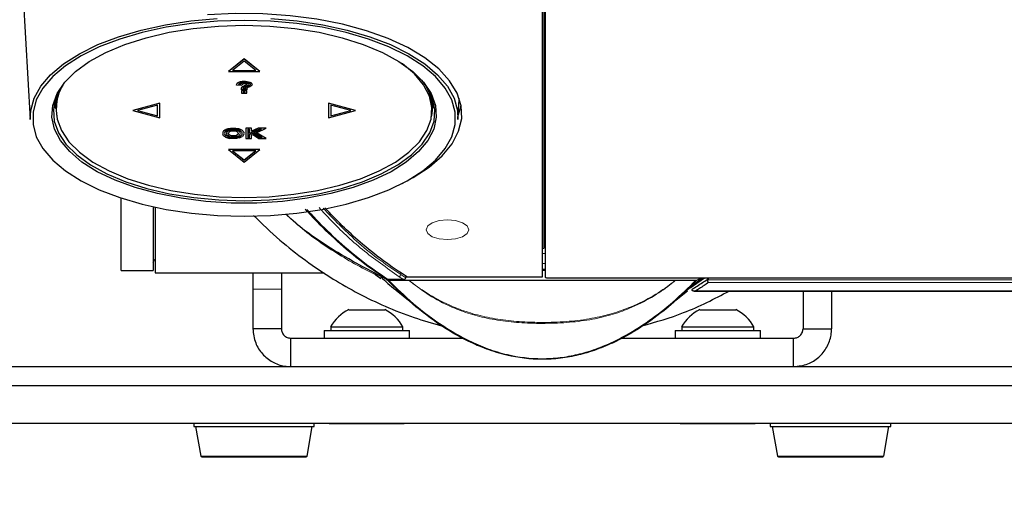
# Model space of a CAD drawing. Units: millimetres. Extents: x 0 to 414, y 0 to 297.
# Drawn here: x 269 to 282, y 253 to 260 of the extents above; entities that cross this region are included whole.
import ezdxf

# ---------------------------------------------------------------- set-up
doc = ezdxf.new("R2010")
doc.units = ezdxf.units.MM
doc.layers.add('BEMAßUNG', color=7, linetype='Continuous')
doc.styles.add('SLDTEXTSTYLE0', font='TXT', dxfattribs={"width": 0.605})
doc.dimstyles.new('SLDDIMSTYLE2', dxfattribs={"dimtxt": 3, "dimasz": 2.5, "dimexe": 0, "dimexo": 0.0625, "dimgap": 0.75, "dimtad": 1, "dimdec": 0, "dimlfac": 8, "dimrnd": 1e-09, "dimzin": 12, "dimdsep": 46, "dimtxsty": 'SLDTEXTSTYLE0', "dimsah": 1, "dimcen": 0.09, "dimadec": 0, "dimazin": 3, "dimtol": 1, "dimtp": 5, "dimtfac": 1, "dimtdec": 0, "dimtofl": 0, "dimtmove": 0, "dimatfit": 3, "dimfxl": 0, "dimfrac": 2, "dimtolj": 1, "dimarcsym": 0})

# ---------------------------------------------------------------- blocks, each defined once
blk = doc.blocks.new('_D_3')
at = {"layer": 'BEMAßUNG', "color": 7}
for p, q in [((237.879, 270.756), (237.879, 271.444)), ((237.879, 271.444), (242.87, 271.444)), ((242.87, 271.444), (242.87, 270.756)), ((275.47, 270.766), (247.558, 270.766)), ((248.558, 254.063), (248.558, 270.766)), ((237.879, 254.072), (237.879, 253.384)), ((242.87, 253.384), (242.87, 254.072)), ((258.162, 254.063), (247.558, 254.063)), ((237.879, 253.384), (242.87, 253.384))]:
    blk.add_line(p, q, dxfattribs=at)
for points in [[(248.558, 270.766), (248.248, 268.266), (248.868, 268.266)], [(248.558, 254.063), (248.868, 256.563), (248.248, 256.563)]]:
    blk.add_solid(points, dxfattribs=at)
at = {"layer": 'BEMAßUNG', "color": 7, "attachment_point": 1, "rotation": 90, "style": 'SLDTEXTSTYLE0'}
for s, insert, char_height in [('5', (243.563, 269.893), 1.8), ('0', (245.888, 269.893), 1.8), ('0,2', (237.883, 266.46), 1.8), ('0,0', (240.208, 266.46), 1.8), ('+', (243.563, 268.448), 1.8), ('134mm', (244.691, 253.56), 3), ('+', (237.883, 265.015), 1.8), ('5,3in', (239.003, 254.931), 3)]:
    blk.add_mtext(s, dxfattribs=dict(at, insert=insert, char_height=char_height))

msp = doc.modelspace()

# ---------------------------------------------------------------- linework, layer by layer
at = {"color": 7, "linetype": 'Continuous', "lineweight": 30}
for p, q in [((268.993, 260.616), (269.117, 258.506)), ((275.863, 260.438), (275.863, 256.429)), ((275.887, 256.814), (275.887, 260.461)), ((275.9, 260.436), (275.9, 256.435)), ((271.934, 259.303), (271.727, 259.137)), ((271.934, 259.302), (271.727, 259.136)), ((271.934, 259.273), (271.781, 259.15)), ((272.142, 259.137), (271.934, 259.303)), ((271.934, 259.302), (271.934, 259.303)), ((272.142, 259.136), (271.934, 259.302)), ((272.088, 259.15), (271.934, 259.273)), ((271.727, 259.136), (271.727, 259.137)), ((271.727, 259.136), (272.142, 259.136)), ((271.781, 259.15), (272.088, 259.15)), ((271.782, 259.152), (272.086, 259.152)), ((272.142, 259.136), (272.142, 259.137)), ((271.833, 258.958), (271.839, 258.975)), ((271.833, 258.956), (271.839, 258.974)), ((271.839, 258.974), (271.839, 258.975)), ((271.862, 258.967), (271.864, 258.972)), ((271.885, 258.967), (271.862, 258.968)), ((271.885, 258.966), (271.862, 258.967)), ((271.885, 258.967), (271.885, 258.967)), ((271.885, 258.966), (271.885, 258.967)), ((271.885, 258.966), (271.885, 258.967)), ((271.885, 258.966), (271.885, 258.966)), ((271.91, 258.964), (271.905, 258.953)), ((271.833, 258.956), (271.833, 258.958)), ((271.905, 258.953), (271.833, 258.956)), ((271.898, 258.912), (271.898, 258.914)), ((271.898, 258.898), (271.898, 258.912)), ((271.97, 258.898), (271.898, 258.898)), ((271.971, 258.889), (271.898, 258.889)), ((271.898, 258.888), (271.898, 258.889)), ((271.898, 258.888), (271.898, 258.854)), ((271.971, 258.888), (271.898, 258.888)), ((271.898, 258.854), (271.971, 258.854)), ((271.923, 258.911), (271.923, 258.914)), ((271.923, 258.91), (271.923, 258.913)), ((271.946, 258.911), (271.923, 258.911)), ((271.923, 258.91), (271.923, 258.911)), ((271.946, 258.91), (271.923, 258.91)), ((271.946, 258.876), (271.923, 258.876)), ((271.923, 258.876), (271.923, 258.866)), ((271.923, 258.867), (271.946, 258.867)), ((271.923, 258.866), (271.946, 258.866)), ((271.946, 258.911), (271.946, 258.91)), ((271.946, 258.91), (271.946, 258.911)), ((271.946, 258.866), (271.946, 258.876)), ((271.971, 258.911), (271.97, 258.898)), ((271.971, 258.911), (271.971, 258.912)), ((271.971, 258.888), (271.971, 258.889)), ((271.971, 258.854), (271.971, 258.888)), ((269.452, 258.652), (269.43, 258.703)), ((269.454, 258.792), (269.452, 258.673)), ((270.825, 258.72), (270.466, 258.624)), ((270.825, 258.719), (270.466, 258.623)), ((270.825, 258.719), (270.825, 258.72)), ((270.825, 258.527), (270.825, 258.719)), ((273.403, 258.624), (273.044, 258.72)), ((273.044, 258.719), (273.044, 258.72)), ((273.403, 258.623), (273.044, 258.719)), ((273.044, 258.719), (273.044, 258.527)), ((274.417, 258.673), (274.415, 258.792)), ((274.439, 258.703), (274.417, 258.652)), ((274.752, 258.506), (274.767, 258.764)), ((274.767, 258.764), (274.768, 258.786)), ((269.452, 258.663), (269.466, 258.541)), ((269.459, 258.663), (269.459, 258.624)), ((270.466, 258.623), (270.466, 258.624)), ((270.466, 258.623), (270.825, 258.527)), ((270.794, 258.694), (270.528, 258.623)), ((270.528, 258.623), (270.794, 258.552)), ((270.53, 258.623), (270.794, 258.553)), ((270.794, 258.552), (270.794, 258.694)), ((273.044, 258.527), (273.403, 258.623)), ((273.075, 258.694), (273.075, 258.552)), ((273.341, 258.623), (273.075, 258.694)), ((273.075, 258.552), (273.341, 258.623)), ((273.075, 258.553), (273.339, 258.623)), ((273.403, 258.623), (273.403, 258.624)), ((274.409, 258.624), (274.409, 258.663)), ((271.652, 258.323), (271.652, 258.322)), ((271.656, 258.342), (271.663, 258.353)), ((271.656, 258.341), (271.663, 258.352)), ((271.656, 258.341), (271.656, 258.342)), ((271.663, 258.352), (271.663, 258.353)), ((271.68, 258.338), (271.687, 258.349)), ((271.704, 258.336), (271.71, 258.346)), ((271.704, 258.335), (271.71, 258.345)), ((271.704, 258.335), (271.704, 258.336)), ((271.71, 258.345), (271.71, 258.346)), ((271.906, 258.326), (271.905, 258.313)), ((271.905, 258.312), (271.905, 258.313)), ((272.032, 258.391), (271.957, 258.391)), ((271.957, 258.39), (271.957, 258.391)), ((271.957, 258.39), (271.957, 258.255)), ((272.032, 258.39), (271.957, 258.39)), ((272.007, 258.379), (271.982, 258.379)), ((271.982, 258.379), (271.982, 258.266)), ((272.131, 258.379), (272.007, 258.322)), ((272.007, 258.322), (272.007, 258.379)), ((272.007, 258.307), (272.05, 258.326)), ((272.007, 258.306), (272.05, 258.325)), ((272.121, 258.391), (272.032, 258.351)), ((272.032, 258.39), (272.032, 258.391)), ((272.032, 258.349), (272.032, 258.39)), ((272.121, 258.39), (272.032, 258.349)), ((272.05, 258.326), (272.143, 258.267)), ((272.05, 258.325), (272.05, 258.326)), ((272.05, 258.325), (272.143, 258.266)), ((272.065, 258.332), (272.165, 258.379)), ((272.065, 258.334), (272.163, 258.379)), ((272.065, 258.332), (272.065, 258.334)), ((272.174, 258.266), (272.065, 258.332)), ((272.098, 258.331), (272.226, 258.39)), ((272.224, 258.255), (272.098, 258.331)), ((272.224, 258.256), (272.099, 258.332)), ((272.226, 258.391), (272.121, 258.391)), ((272.121, 258.39), (272.121, 258.391)), ((272.226, 258.39), (272.121, 258.39)), ((272.165, 258.379), (272.131, 258.379)), ((272.226, 258.39), (272.226, 258.391)), ((271.679, 258.31), (271.679, 258.311)), ((271.859, 258.274), (271.859, 258.275)), ((271.957, 258.255), (272.032, 258.255)), ((271.982, 258.267), (272.007, 258.267)), ((271.982, 258.266), (272.007, 258.266)), ((272.007, 258.306), (272.007, 258.307)), ((272.007, 258.266), (272.007, 258.306)), ((272.032, 258.301), (272.047, 258.308)), ((272.032, 258.255), (272.032, 258.301)), ((272.047, 258.308), (272.13, 258.255)), ((272.13, 258.255), (272.224, 258.255)), ((272.143, 258.267), (272.172, 258.267)), ((272.143, 258.266), (272.143, 258.267)), ((272.143, 258.266), (272.174, 258.266)), ((272.224, 258.255), (272.224, 258.256)), ((272.142, 258.111), (271.727, 258.111)), ((271.727, 258.11), (271.727, 258.111)), ((272.142, 258.11), (271.727, 258.11)), ((271.727, 258.11), (271.934, 257.944)), ((272.088, 258.095), (271.781, 258.095)), ((271.781, 258.095), (271.934, 257.972)), ((271.782, 258.095), (271.934, 257.974)), ((271.934, 257.944), (272.142, 258.11)), ((271.934, 257.972), (272.088, 258.095)), ((271.934, 257.974), (272.086, 258.095)), ((272.142, 258.11), (272.142, 258.111)), ((271.934, 257.972), (271.934, 257.974)), ((270.313, 256.516), (270.313, 257.472)), ((270.737, 257.357), (270.737, 256.516)), ((270.762, 257.351), (270.762, 256.484)), ((275.9, 257.063), (275.887, 257.063)), ((275.863, 256.8), (275.884, 256.81)), ((275.884, 256.81), (275.887, 256.814)), ((275.863, 256.743), (275.9, 256.741)), ((270.314, 256.516), (270.313, 256.516)), ((270.314, 256.515), (270.737, 256.515)), ((270.737, 256.516), (270.737, 256.515)), ((275.9, 256.606), (275.863, 256.608)), ((275.9, 256.531), (275.863, 256.531)), ((275.863, 256.521), (275.9, 256.521)), ((270.762, 256.484), (272.989, 256.484)), ((272.05, 256.484), (272.05, 256.271)), ((272.425, 256.484), (272.425, 256.271)), ((273.669, 256.458), (273.735, 256.412)), ((273.808, 256.4), (273.825, 256.391)), ((274.033, 256.399), (273.831, 256.399)), ((274.065, 256.444), (274.064, 256.42)), ((275.863, 256.429), (274.087, 256.429)), ((274.101, 256.391), (274.102, 256.391)), ((274.102, 256.391), (277.623, 256.391)), ((275.937, 256.418), (289.387, 256.418)), ((277.623, 256.391), (277.624, 256.391)), ((277.77, 256.261), (277.968, 256.418)), ((277.811, 256.287), (277.999, 256.418)), ((277.9, 256.391), (277.955, 256.418)), ((272.05, 256.271), (272.05, 255.75)), ((272.425, 256.271), (272.425, 255.75)), ((273.939, 256.256), (274.102, 256.124)), ((277.623, 256.124), (277.778, 256.25)), ((277.863, 256.246), (289.425, 256.246)), ((279.3, 256.246), (279.3, 255.75)), ((279.675, 256.246), (279.675, 255.75)), ((273.312, 256), (273.55, 256)), ((273.55, 256), (273.787, 256)), ((277.937, 256), (278.175, 256)), ((278.175, 256), (278.412, 256)), ((272.425, 255.75), (272.05, 255.75)), ((272.987, 255.725), (272.987, 255.625)), ((272.987, 255.725), (273.55, 255.725)), ((273.075, 255.773), (273.075, 255.725)), ((273.075, 255.773), (273.55, 255.773)), ((273.55, 255.773), (274.025, 255.773)), ((273.55, 255.725), (274.112, 255.725)), ((274.025, 255.725), (274.025, 255.773)), ((274.112, 255.625), (274.112, 255.725)), ((277.612, 255.725), (277.612, 255.625)), ((277.612, 255.725), (278.175, 255.725)), ((277.7, 255.773), (277.7, 255.725)), ((277.7, 255.773), (278.175, 255.773)), ((278.175, 255.773), (278.65, 255.773)), ((278.175, 255.725), (278.737, 255.725)), ((278.65, 255.725), (278.65, 255.773)), ((278.737, 255.625), (278.737, 255.725)), ((279.3, 255.75), (279.675, 255.75)), ((272.55, 255.25), (272.55, 255.625)), ((272.55, 255.625), (274.818, 255.625)), ((276.915, 255.625), (279.175, 255.625)), ((279.175, 255.25), (279.175, 255.625)), ((257.425, 255.25), (294.3, 255.25)), ((257.425, 255), (294.3, 255)), ((294.3, 254.5), (257.425, 254.5)), ((271.27, 254.5), (271.27, 254.463)), ((271.27, 254.463), (272.857, 254.463)), ((271.295, 254.463), (271.363, 254.073)), ((272.763, 254.073), (272.832, 254.463)), ((272.857, 254.463), (272.857, 254.5)), ((273.056, 254.5), (273.55, 254.5)), ((273.056, 254.5), (273.056, 254.5)), ((273.55, 254.5), (273.55, 254.5)), ((273.55, 254.5), (274.044, 254.5)), ((274.044, 254.5), (274.044, 254.5)), ((277.681, 254.5), (278.175, 254.5)), ((277.681, 254.5), (277.681, 254.5)), ((278.175, 254.5), (278.669, 254.5)), ((278.175, 254.5), (278.175, 254.5)), ((278.669, 254.5), (278.669, 254.5)), ((278.868, 254.5), (278.868, 254.463)), ((278.868, 254.463), (280.455, 254.463)), ((278.893, 254.463), (278.962, 254.073)), ((280.362, 254.073), (280.43, 254.463)), ((280.455, 254.463), (280.455, 254.5)), ((271.376, 254.063), (272.751, 254.063)), ((278.974, 254.063), (280.349, 254.063))]:
    msp.add_line(p, q, dxfattribs=at)
at = {"color": 8, "linetype": 'Continuous', "lineweight": 0}
for p, q in [((271.685, 258.37), (271.685, 258.371)), ((271.724, 258.355), (271.724, 258.356)), ((271.735, 258.387), (271.735, 258.388)), ((271.754, 258.366), (271.754, 258.367)), ((271.8, 258.369), (271.8, 258.37)), ((271.803, 258.392), (271.803, 258.393)), ((271.845, 258.361), (271.845, 258.362)), ((271.874, 258.38), (271.874, 258.381)), ((271.876, 258.341), (271.876, 258.342)), ((271.923, 258.348), (271.923, 258.349)), ((271.709, 258.281), (271.709, 258.282)), ((271.752, 258.268), (271.752, 258.269)), ((271.779, 258.265), (271.779, 258.266)), ((271.888, 258.289), (271.888, 258.29)), ((270.737, 256.516), (270.313, 256.516)), ((274.033, 256.399), (273.978, 256.434)), ((274, 256.489), (273.998, 256.462)), ((273.998, 256.462), (274.064, 256.42)), ((278.04, 256.392), (289.425, 256.392)), ((272.05, 256.271), (272.425, 256.271)), ((277.886, 256.249), (289.425, 256.249)), ((289.425, 256.358), (278.053, 256.358)), ((271.363, 254.073), (272.763, 254.073)), ((278.962, 254.073), (280.362, 254.073))]:
    msp.add_line(p, q, dxfattribs=at)
at = {"color": 7, "linetype": 'Continuous', "lineweight": 30, "flags": 128}
for points in [[(274.016, 257.664), (274.163, 257.741), (274.374, 257.879), (274.546, 258.028), (274.676, 258.186), (274.761, 258.35), (274.801, 258.518), (274.794, 258.687), (274.74, 258.854), (274.641, 259.017), (274.499, 259.172), (274.314, 259.318), (274.091, 259.452), (273.833, 259.571), (273.545, 259.675), (273.23, 259.761), (272.894, 259.827), (272.543, 259.873), (272.182, 259.899), (271.816, 259.902), (271.453, 259.885)], [(269.117, 258.506), (269.122, 258.623), (269.166, 258.786), (269.254, 258.944), (269.384, 259.096), (269.555, 259.24), (269.763, 259.372), (270.005, 259.492), (270.278, 259.596), (270.577, 259.684), (270.897, 259.753), (271.234, 259.804), (271.581, 259.835)], [(271.934, 259.81), (271.585, 259.8), (271.241, 259.77), (270.908, 259.72), (270.592, 259.651), (270.296, 259.564), (270.026, 259.461), (269.787, 259.343), (269.581, 259.212), (269.412, 259.07), (269.283, 258.919), (269.196, 258.763), (269.153, 258.602), (269.153, 258.44), (269.196, 258.279), (269.283, 258.123), (269.412, 257.972), (269.581, 257.83), (269.787, 257.699), (270.026, 257.581), (270.296, 257.478), (270.592, 257.391), (270.908, 257.322), (271.241, 257.272), (271.585, 257.242), (271.934, 257.232), (272.284, 257.242), (272.628, 257.272), (272.961, 257.322), (273.277, 257.391), (273.573, 257.478), (273.843, 257.581), (274.082, 257.699), (274.288, 257.83), (274.457, 257.972), (274.585, 258.123), (274.672, 258.279), (274.716, 258.44), (274.716, 258.602), (274.672, 258.763), (274.585, 258.919), (274.457, 259.07), (274.288, 259.212), (274.082, 259.343), (273.843, 259.461), (273.573, 259.564), (273.277, 259.651), (272.961, 259.72), (272.628, 259.77), (272.284, 259.8), (271.934, 259.81)], [(271.934, 259.747), (272.272, 259.737), (272.604, 259.705), (272.924, 259.654), (273.226, 259.583), (273.505, 259.495), (273.756, 259.39), (273.975, 259.27), (274.157, 259.138), (274.299, 258.996), (274.4, 258.847), (274.456, 258.692), (274.467, 258.536), (274.433, 258.38), (274.355, 258.228), (274.233, 258.082), (274.07, 257.944), (273.87, 257.818), (273.634, 257.706), (273.369, 257.609), (273.077, 257.529), (272.766, 257.468), (272.439, 257.426), (272.104, 257.405), (271.765, 257.405), (271.43, 257.426), (271.103, 257.468), (270.792, 257.529), (270.5, 257.609), (270.235, 257.706), (269.999, 257.818), (269.798, 257.944), (269.636, 258.082), (269.514, 258.228), (269.436, 258.38), (269.402, 258.536), (269.413, 258.692), (269.469, 258.847), (269.57, 258.996), (269.712, 259.138), (269.894, 259.27), (270.113, 259.39), (270.364, 259.495), (270.643, 259.583), (270.945, 259.654), (271.265, 259.705), (271.597, 259.737), (271.934, 259.747)], [(272.288, 259.835), (272.635, 259.804), (272.972, 259.753), (273.292, 259.684), (273.591, 259.596), (273.864, 259.492), (274.106, 259.372), (274.314, 259.24), (274.484, 259.096), (274.615, 258.944), (274.703, 258.786), (274.747, 258.623), (274.752, 258.506)], [(271.934, 257.479), (272.264, 257.489), (272.588, 257.52), (272.901, 257.57), (273.196, 257.639), (273.468, 257.726), (273.714, 257.828), (273.927, 257.945), (274.105, 258.074), (274.244, 258.213), (274.342, 258.359), (274.397, 258.509), (274.408, 258.662), (274.375, 258.814), (274.298, 258.963), (274.18, 259.106), (274.021, 259.24), (274.013, 259.245)], [(271.989, 258.964), (271.99, 258.97), (271.983, 258.979), (271.969, 258.985), (271.953, 258.988), (271.931, 258.989), (271.908, 258.985), (271.892, 258.977), (271.885, 258.967), (271.885, 258.967)], [(271.934, 257.435), (272.27, 257.446), (272.599, 257.476), (272.916, 257.527), (273.216, 257.598), (273.493, 257.685), (273.742, 257.79), (273.959, 257.908), (274.14, 258.039), (274.281, 258.18), (274.381, 258.329), (274.437, 258.482), (274.448, 258.637), (274.414, 258.792), (274.337, 258.943), (274.274, 259.025)], [(269.483, 258.858), (269.454, 258.792), (269.421, 258.637), (269.432, 258.482), (269.488, 258.329), (269.587, 258.18), (269.729, 258.039), (269.91, 257.908), (270.127, 257.79), (270.376, 257.685), (270.653, 257.598), (270.953, 257.527), (271.27, 257.476), (271.599, 257.446), (271.934, 257.435)], [(269.506, 258.901), (269.474, 258.816), (269.452, 258.663)], [(269.459, 258.624), (269.472, 258.509), (269.527, 258.359), (269.625, 258.213), (269.764, 258.074), (269.942, 257.945), (270.155, 257.828), (270.401, 257.726), (270.673, 257.639), (270.968, 257.57), (271.281, 257.52), (271.605, 257.489), (271.934, 257.479)], [(274.752, 258.547), (274.761, 258.572), (274.794, 258.688)], [(275.9, 256.435), (275.901, 256.432), (275.903, 256.429), (275.906, 256.426), (275.911, 256.423), (275.917, 256.421), (275.923, 256.419), (275.93, 256.418), (275.937, 256.418)]]:
    msp.add_lwpolyline(points, dxfattribs=at)
at = {"color": 8, "linetype": 'Continuous', "lineweight": 0, "flags": 128}
msp.add_lwpolyline([(274.894, 257.054), (274.873, 257.004), (274.812, 256.962), (274.72, 256.933), (274.613, 256.923), (274.505, 256.933), (274.414, 256.962), (274.353, 257.004), (274.332, 257.054), (274.353, 257.103), (274.414, 257.146), (274.505, 257.174), (274.613, 257.184), (274.72, 257.174), (274.812, 257.146), (274.873, 257.103), (274.894, 257.054)], dxfattribs=at)
at = {"color": 7, "linetype": 'Continuous', "lineweight": 30}
for centre, radius, start, end in [((270.042, 258.657), 0.582, 148.7813, 179.4541), ((273.827, 258.657), 0.582, 0.5459, 31.2187), ((273.859, 258.663), 0.558, 347.3778, 25.2877), ((271.703, 258.323), 0.051, 158.3836, 179.7944), ((271.702, 258.322), 0.05, 158.2104, 195.7617), ((271.721, 258.322), 0.0445, 158.9876, 195.4244), ((271.721, 258.323), 0.0444, 180.071, 195.4917), ((271.741, 258.323), 0.0389, 159.9261, 194.9954), ((271.741, 258.322), 0.0389, 159.9261, 194.9954), ((271.773, 258.45), 0.196, 245.2154, 261.3773), ((271.776, 258.427), 0.16, 245.2331, 261.3576), ((271.776, 258.426), 0.16, 245.2331, 261.3576), ((271.779, 258.401), 0.124, 245.2601, 261.3276), ((271.82, 258.361), 0.0815, 287.5975, 305.2962), ((271.827, 258.376), 0.105, 287.4533, 305.3041), ((271.827, 258.375), 0.105, 287.4533, 305.3041), ((271.834, 258.388), 0.129, 287.3587, 305.3093), ((273.55, 255.515), 0.541, 116.0598, 151.4762), ((273.55, 255.515), 0.541, 28.5238, 63.9402), ((278.175, 255.515), 0.541, 116.0598, 151.4762), ((278.175, 255.515), 0.541, 28.5238, 63.9402), ((271.376, 254.075), 0.0125, 190, 270), ((272.751, 254.075), 0.0125, 270, 350), ((278.974, 254.075), 0.0125, 190, 270), ((280.349, 254.075), 0.0125, 270, 350)]:
    msp.add_arc(centre, radius, start, end, dxfattribs=at)
at = {"color": 8, "linetype": 'Continuous', "lineweight": 0}
msp.add_arc((273.966, 256.464), 0.0319, 291.2636, 356.3652, dxfattribs=at)
at = {"color": 7, "linetype": 'Continuous', "lineweight": 30}
msp.add_ellipse((271.792, 258.323), major_axis=(0.0648, 0), ratio=0.533062, dxfattribs=at)
for centre, major_axis, ratio, start_param, end_param in [((271.792, 258.324), (0.0648, 0), 0.533062, 3.346644, 6.078134), ((274.033, 256.421), (0.0308, 0), 0.720485, 4.712389, 6.230825)]:
    msp.add_ellipse(centre, major_axis=major_axis, ratio=ratio, start_param=start_param, end_param=end_param, dxfattribs=at)
for points, knots in [([(271.839, 258.975), (271.842, 258.979), (271.847, 258.987), (271.864, 258.997), (271.886, 259.005), (271.916, 259.01), (271.954, 259.01), (271.994, 259.005), (272.025, 258.992), (272.041, 258.977), (272.037, 258.967), (272.036, 258.963)], [0, 0, 0, 0, 0.092223, 0.18503, 0.276864, 0.368864, 0.507913, 0.647351, 0.783703, 0.921545, 1, 1, 1, 1]), ([(271.839, 258.974), (271.842, 258.978), (271.847, 258.986), (271.864, 258.996), (271.886, 259.004), (271.916, 259.009), (271.954, 259.009), (271.994, 259.004), (272.026, 258.991), (272.041, 258.973), (272.038, 258.953), (272.013, 258.937), (271.988, 258.928), (271.972, 258.919), (271.972, 258.914), (271.971, 258.911)], [0, 0, 0, 0, 0.063624, 0.12765, 0.191006, 0.254476, 0.350405, 0.446602, 0.54067, 0.635766, 0.733185, 0.828206, 0.9198, 0.960219, 1, 1, 1, 1]), ([(271.864, 258.972), (271.866, 258.975), (271.87, 258.981), (271.882, 258.988), (271.899, 258.993), (271.922, 258.997), (271.95, 258.997), (271.981, 258.994), (272.004, 258.984), (272.015, 258.971), (272.014, 258.957), (271.996, 258.946), (271.976, 258.937), (271.951, 258.928), (271.948, 258.917), (271.946, 258.911)], [0, 0, 0, 0, 0.056171, 0.11273, 0.168333, 0.225438, 0.317189, 0.405486, 0.487635, 0.569824, 0.649931, 0.737579, 0.803018, 0.892709, 1, 1, 1, 1]), ([(271.923, 258.913), (271.923, 258.917), (271.925, 258.926), (271.943, 258.937), (271.966, 258.946), (271.99, 258.956), (271.991, 258.969), (271.984, 258.978), (271.97, 258.984), (271.952, 258.988), (271.93, 258.988), (271.907, 258.985), (271.891, 258.976), (271.887, 258.969), (271.885, 258.966)], [0, 0, 0, 0, 0.099603, 0.197808, 0.289303, 0.421374, 0.49459, 0.561889, 0.624224, 0.685088, 0.760919, 0.843712, 0.922619, 1, 1, 1, 1]), ([(271.898, 258.912), (271.899, 258.919), (271.902, 258.93), (271.923, 258.945), (271.945, 258.953), (271.959, 258.959), (271.965, 258.962), (271.966, 258.966), (271.965, 258.969), (271.962, 258.972), (271.955, 258.974), (271.946, 258.977), (271.934, 258.977), (271.922, 258.975), (271.913, 258.97), (271.911, 258.966), (271.91, 258.964)], [0, 0, 0, 0, 0.17632, 0.347567, 0.500121, 0.552936, 0.598041, 0.629208, 0.659953, 0.683871, 0.72365, 0.771919, 0.823222, 0.88613, 0.937341, 1, 1, 1, 1]), ([(271.898, 258.914), (271.899, 258.92), (271.902, 258.932), (271.923, 258.946), (271.945, 258.954), (271.959, 258.96), (271.965, 258.963), (271.965, 258.967), (271.965, 258.97), (271.964, 258.971), (271.963, 258.971)], [0, 0, 0, 0, 0.262579, 0.517603, 0.744789, 0.823442, 0.890614, 0.937028, 0.982813, 1, 1, 1, 1]), ([(272.012, 258.964), (272.012, 258.962), (272.012, 258.956), (271.998, 258.949), (271.988, 258.944), (271.985, 258.943)], [0, 0, 0, 0, 0.194927, 0.765489, 1, 1, 1, 1]), ([(271.663, 258.353), (271.666, 258.357), (271.672, 258.363), (271.681, 258.369), (271.685, 258.371)], [0, 0, 0, 0, 0.560299, 1, 1, 1, 1]), ([(271.663, 258.352), (271.666, 258.356), (271.672, 258.362), (271.681, 258.367), (271.685, 258.37)], [0, 0, 0, 0, 0.560299, 1, 1, 1, 1]), ([(271.685, 258.371), (271.693, 258.375), (271.708, 258.382), (271.726, 258.386), (271.735, 258.388)], [0, 0, 0, 0, 0.560024, 1, 1, 1, 1]), ([(271.685, 258.37), (271.693, 258.374), (271.708, 258.381), (271.726, 258.385), (271.735, 258.387)], [0, 0, 0, 0, 0.560024, 1, 1, 1, 1]), ([(271.687, 258.349), (271.689, 258.351), (271.694, 258.356), (271.701, 258.361), (271.704, 258.362)], [0, 0, 0, 0, 0.560171, 1, 1, 1, 1]), ([(271.727, 258.289), (271.721, 258.293), (271.709, 258.3), (271.705, 258.308), (271.703, 258.312)], [0, 0, 0, 0, 0.557905, 1, 1, 1, 1]), ([(271.704, 258.362), (271.711, 258.366), (271.723, 258.371), (271.738, 258.375), (271.744, 258.376)], [0, 0, 0, 0, 0.5600528, 1, 1, 1, 1]), ([(271.71, 258.346), (271.712, 258.348), (271.716, 258.352), (271.721, 258.355), (271.724, 258.356)], [0, 0, 0, 0, 0.5602, 1, 1, 1, 1]), ([(271.71, 258.345), (271.712, 258.347), (271.716, 258.35), (271.721, 258.354), (271.724, 258.355)], [0, 0, 0, 0, 0.5602, 1, 1, 1, 1]), ([(271.724, 258.356), (271.729, 258.359), (271.738, 258.363), (271.749, 258.365), (271.754, 258.367)], [0, 0, 0, 0, 0.560065, 1, 1, 1, 1]), ([(271.724, 258.355), (271.729, 258.357), (271.738, 258.362), (271.749, 258.364), (271.754, 258.366)], [0, 0, 0, 0, 0.560065, 1, 1, 1, 1]), ([(271.735, 258.388), (271.747, 258.39), (271.769, 258.393), (271.793, 258.393), (271.803, 258.393)], [0, 0, 0, 0, 0.559364, 1, 1, 1, 1]), ([(271.735, 258.387), (271.747, 258.389), (271.769, 258.392), (271.793, 258.392), (271.803, 258.392)], [0, 0, 0, 0, 0.559364, 1, 1, 1, 1]), ([(271.744, 258.376), (271.755, 258.378), (271.773, 258.38), (271.793, 258.38), (271.801, 258.38)], [0, 0, 0, 0, 0.559213, 1, 1, 1, 1]), ([(271.754, 258.367), (271.762, 258.368), (271.777, 258.37), (271.793, 258.37), (271.8, 258.37)], [0, 0, 0, 0, 0.559019, 1, 1, 1, 1]), ([(271.754, 258.366), (271.762, 258.367), (271.777, 258.369), (271.793, 258.369), (271.8, 258.369)], [0, 0, 0, 0, 0.5590193, 1, 1, 1, 1]), ([(271.8, 258.37), (271.809, 258.369), (271.825, 258.368), (271.839, 258.364), (271.845, 258.362)], [0, 0, 0, 0, 0.560457, 1, 1, 1, 1]), ([(271.8, 258.369), (271.809, 258.368), (271.825, 258.367), (271.839, 258.363), (271.845, 258.361)], [0, 0, 0, 0, 0.560457, 1, 1, 1, 1]), ([(271.801, 258.38), (271.813, 258.379), (271.834, 258.378), (271.851, 258.373), (271.859, 258.371)], [0, 0, 0, 0, 0.560359, 1, 1, 1, 1]), ([(271.803, 258.393), (271.817, 258.392), (271.843, 258.39), (271.864, 258.384), (271.874, 258.381)], [0, 0, 0, 0, 0.56029, 1, 1, 1, 1]), ([(271.803, 258.392), (271.817, 258.391), (271.843, 258.389), (271.864, 258.383), (271.874, 258.38)], [0, 0, 0, 0, 0.56029, 1, 1, 1, 1]), ([(271.845, 258.362), (271.852, 258.359), (271.866, 258.354), (271.873, 258.346), (271.876, 258.342)], [0, 0, 0, 0, 0.558813, 1, 1, 1, 1]), ([(271.845, 258.361), (271.852, 258.358), (271.866, 258.352), (271.873, 258.345), (271.876, 258.341)], [0, 0, 0, 0, 0.558813, 1, 1, 1, 1]), ([(271.859, 258.371), (271.869, 258.367), (271.887, 258.359), (271.895, 258.349), (271.899, 258.345)], [0, 0, 0, 0, 0.559116, 1, 1, 1, 1]), ([(271.88, 258.314), (271.879, 258.31), (271.876, 258.303), (271.87, 258.297), (271.867, 258.295)], [0, 0, 0, 0, 0.561016, 1, 1, 1, 1]), ([(271.874, 258.381), (271.886, 258.376), (271.908, 258.367), (271.918, 258.355), (271.923, 258.349)], [0, 0, 0, 0, 0.559296, 1, 1, 1, 1]), ([(271.874, 258.38), (271.886, 258.375), (271.908, 258.366), (271.918, 258.354), (271.923, 258.348)], [0, 0, 0, 0, 0.559296, 1, 1, 1, 1]), ([(271.876, 258.342), (271.878, 258.337), (271.882, 258.33), (271.881, 258.323), (271.881, 258.322)], [0, 0, 0, 0, 0.748777, 1, 1, 1, 1]), ([(271.876, 258.341), (271.878, 258.336), (271.882, 258.329), (271.881, 258.322), (271.881, 258.321)], [0, 0, 0, 0, 0.748777, 1, 1, 1, 1]), ([(271.905, 258.313), (271.903, 258.309), (271.9, 258.3), (271.892, 258.293), (271.888, 258.29)], [0, 0, 0, 0, 0.560834, 1, 1, 1, 1]), ([(271.905, 258.312), (271.903, 258.307), (271.9, 258.299), (271.892, 258.292), (271.888, 258.289)], [0, 0, 0, 0, 0.560834, 1, 1, 1, 1]), ([(271.899, 258.345), (271.902, 258.339), (271.908, 258.328), (271.906, 258.317), (271.905, 258.312)], [0, 0, 0, 0, 0.559137, 1, 1, 1, 1]), ([(271.923, 258.349), (271.927, 258.342), (271.932, 258.333), (271.931, 258.323), (271.931, 258.321)], [0, 0, 0, 0, 0.737936, 1, 1, 1, 1]), ([(271.923, 258.348), (271.927, 258.341), (271.932, 258.332), (271.931, 258.322), (271.931, 258.32)], [0, 0, 0, 0, 0.737936, 1, 1, 1, 1]), ([(271.691, 258.273), (271.681, 258.279), (271.663, 258.29), (271.657, 258.303), (271.654, 258.308)], [0, 0, 0, 0, 0.5584689, 1, 1, 1, 1]), ([(271.709, 258.282), (271.701, 258.287), (271.686, 258.296), (271.681, 258.306), (271.679, 258.311)], [0, 0, 0, 0, 0.558294, 1, 1, 1, 1]), ([(271.709, 258.281), (271.701, 258.286), (271.686, 258.295), (271.681, 258.305), (271.679, 258.31)], [0, 0, 0, 0, 0.558294, 1, 1, 1, 1]), ([(271.777, 258.254), (271.77, 258.254), (271.759, 258.255), (271.748, 258.256), (271.743, 258.257)], [0, 0, 0, 0, 0.560154, 1, 1, 1, 1]), ([(271.779, 258.266), (271.774, 258.267), (271.765, 258.267), (271.756, 258.268), (271.752, 258.269)], [0, 0, 0, 0, 0.5601902, 1, 1, 1, 1]), ([(271.779, 258.265), (271.774, 258.265), (271.765, 258.266), (271.756, 258.267), (271.752, 258.268)], [0, 0, 0, 0, 0.5601902, 1, 1, 1, 1]), ([(271.781, 258.277), (271.777, 258.277), (271.77, 258.277), (271.763, 258.278), (271.76, 258.279)], [0, 0, 0, 0, 0.560238, 1, 1, 1, 1]), ([(271.873, 258.265), (271.856, 258.261), (271.826, 258.253), (271.792, 258.254), (271.777, 258.254)], [0, 0, 0, 0, 0.559168, 1, 1, 1, 1]), ([(271.859, 258.275), (271.845, 258.272), (271.82, 258.266), (271.791, 258.266), (271.779, 258.266)], [0, 0, 0, 0, 0.5589003, 1, 1, 1, 1]), ([(271.859, 258.274), (271.845, 258.271), (271.82, 258.265), (271.791, 258.265), (271.779, 258.265)], [0, 0, 0, 0, 0.5589, 1, 1, 1, 1]), ([(271.844, 258.284), (271.833, 258.281), (271.813, 258.276), (271.791, 258.277), (271.781, 258.277)], [0, 0, 0, 0, 0.558638, 1, 1, 1, 1]), ([(271.93, 258.311), (271.928, 258.305), (271.924, 258.295), (271.914, 258.286), (271.909, 258.283)], [0, 0, 0, 0, 0.56073, 1, 1, 1, 1]), ([(274.087, 256.429), (273.979, 256.5), (273.752, 256.648), (273.474, 256.877), (273.218, 257.111), (273.073, 257.265), (272.998, 257.344)], [0, 0, 0, 0, 0.248097, 0.519659, 0.751745, 1, 1, 1, 1]), ([(272.059, 257.241), (272.173, 257.132), (272.385, 256.925), (272.739, 256.647), (273.188, 256.342), (273.67, 256.09), (274.159, 255.896), (274.415, 255.823), (274.537, 255.788)], [0, 0, 0, 0, 0.1746794, 0.3282751, 0.4828617, 0.7438416, 0.8779593, 1, 1, 1, 1]), ([(273.806, 256.404), (273.541, 256.542), (273.085, 256.78), (272.661, 257.09), (272.499, 257.245), (272.487, 257.255)], [0, 0, 0, 0, 0.564135, 0.969509, 1, 1, 1, 1]), ([(270.737, 256.62), (270.739, 256.628), (270.741, 256.643), (270.752, 256.659), (270.761, 256.664), (270.762, 256.665)], [0, 0, 0, 0, 0.491799, 0.927759, 1, 1, 1, 1]), ([(273.653, 256.489), (273.654, 256.486), (273.657, 256.476), (273.662, 256.465), (273.667, 256.46), (273.669, 256.458)], [0, 0, 0, 0, 0.260413, 0.6948421, 1, 1, 1, 1]), ([(273.737, 256.434), (273.797, 256.375), (273.858, 256.315), (273.937, 256.26), (273.94, 256.258)], [0, 0, 0, 0, 0.966876, 1, 1, 1, 1]), ([(273.831, 256.399), (273.825, 256.399), (273.816, 256.4), (273.808, 256.403), (273.806, 256.404)], [0, 0, 0, 0, 0.752703, 1, 1, 1, 1]), ([(277.9, 256.391), (277.803, 256.294), (277.624, 256.114), (277.3, 255.855), (276.994, 255.659), (276.703, 255.52), (276.468, 255.434), (276.223, 255.375), (276.023, 255.351), (275.744, 255.342), (275.449, 255.379), (275.127, 255.478), (274.836, 255.603), (274.495, 255.803), (274.138, 256.079), (273.93, 256.286), (273.825, 256.391)], [0, 0, 0, 0, 0.10793, 0.199746, 0.29338, 0.342574, 0.392734, 0.435594, 0.479649, 0.500186, 0.583878, 0.634848, 0.687287, 0.769164, 0.883347, 1, 1, 1, 1]), ([(273.825, 256.391), (273.828, 256.39), (273.832, 256.389), (273.836, 256.389), (273.837, 256.389)], [0, 0, 0, 0, 0.6731502, 1, 1, 1, 1]), ([(273.837, 256.389), (273.881, 256.389), (273.969, 256.39), (274.057, 256.391), (274.101, 256.391)], [0, 0, 0, 0, 0.49681, 1, 1, 1, 1]), ([(273.837, 256.389), (273.942, 256.285), (274.153, 256.078), (274.511, 255.806), (274.849, 255.608), (275.137, 255.483), (275.454, 255.386), (275.745, 255.35), (276.019, 255.358), (276.217, 255.382), (276.457, 255.44), (276.69, 255.524), (276.977, 255.662), (277.283, 255.855), (277.606, 256.113), (277.79, 256.292), (277.888, 256.389)], [0, 0, 0, 0, 0.115819, 0.231348, 0.313358, 0.364985, 0.416523, 0.49982, 0.520263, 0.563506, 0.606778, 0.656349, 0.705989, 0.798966, 0.892207, 1, 1, 1, 1]), ([(277.624, 256.391), (277.668, 256.391), (277.756, 256.39), (277.844, 256.389), (277.888, 256.389)], [0, 0, 0, 0, 0.503188, 1, 1, 1, 1]), ([(277.851, 256.278), (277.875, 256.293), (277.945, 256.337), (278.01, 256.382), (278.053, 256.411)], [0, 0, 0, 0, 0.346983, 1, 1, 1, 1]), ([(277.888, 256.389), (277.891, 256.389), (277.895, 256.389), (277.898, 256.391), (277.9, 256.391)], [0, 0, 0, 0, 0.676786, 1, 1, 1, 1]), ([(278.053, 256.411), (278.051, 256.409), (278.045, 256.406), (278.04, 256.399), (278.04, 256.394), (278.04, 256.392)], [0, 0, 0, 0, 0.3562341, 0.7145773, 1, 1, 1, 1]), ([(278.04, 256.392), (278.04, 256.39), (278.04, 256.385), (278.042, 256.377), (278.045, 256.37), (278.048, 256.363), (278.051, 256.36), (278.053, 256.359), (278.053, 256.358)], [0, 0, 0, 0, 0.183691, 0.367052, 0.55907, 0.772674, 0.990707, 1, 1, 1, 1]), ([(277.177, 255.787), (277.363, 255.84), (277.772, 255.957), (278.131, 256.144), (278.326, 256.246)], [0, 0, 0, 0, 0.455843, 1, 1, 1, 1]), ([(277.836, 256.259), (277.836, 256.261), (277.837, 256.266), (277.841, 256.271), (277.846, 256.276), (277.85, 256.277), (277.851, 256.278)], [0, 0, 0, 0, 0.262072, 0.52334, 0.803534, 1, 1, 1, 1]), ([(277.886, 256.249), (277.886, 256.249), (277.876, 256.246), (277.862, 256.245), (277.846, 256.248), (277.839, 256.252), (277.837, 256.255), (277.836, 256.258), (277.836, 256.259)], [0, 0, 0, 0, 0.006026, 0.492407, 0.73622, 0.860289, 0.937623, 1, 1, 1, 1]), ([(278.053, 256.358), (278.014, 256.332), (277.959, 256.295), (277.902, 256.259), (277.886, 256.249)], [0, 0, 0, 0, 0.719752, 1, 1, 1, 1]), ([(272.05, 255.75), (272.057, 255.686), (272.071, 255.565), (272.169, 255.412), (272.302, 255.305), (272.438, 255.256), (272.522, 255.252), (272.55, 255.25)], [0, 0, 0, 0, 0.245339, 0.461078, 0.676816, 0.892553, 1, 1, 1, 1]), ([(279.175, 255.25), (279.239, 255.257), (279.36, 255.271), (279.513, 255.369), (279.62, 255.502), (279.669, 255.638), (279.674, 255.722), (279.675, 255.75)], [0, 0, 0, 0, 0.245339, 0.461078, 0.676816, 0.892553, 1, 1, 1, 1])]:
    msp.add_open_spline(points, degree=3, knots=knots, dxfattribs=at)
at = {"color": 8, "linetype": 'Continuous', "lineweight": 0}
for points, knots in [([(273.806, 256.404), (273.719, 256.463), (273.5, 256.612), (273.197, 256.863), (272.935, 257.113), (272.79, 257.269), (272.738, 257.326)], [0, 0, 0, 0, 0.206111, 0.513862, 0.823056, 1, 1, 1, 1]), ([(272.762, 257.32), (272.814, 257.264), (272.957, 257.109), (273.217, 256.861), (273.52, 256.609), (273.741, 256.46), (273.831, 256.399)], [0, 0, 0, 0, 0.175151, 0.481403, 0.788844, 1, 1, 1, 1]), ([(273.978, 256.434), (273.811, 256.552), (273.474, 256.79), (273.148, 257.101), (272.974, 257.289), (272.921, 257.345)], [0, 0, 0, 0, 0.408539, 0.821522, 1, 1, 1, 1]), ([(272.977, 257.337), (273.117, 257.192), (273.333, 256.967), (273.683, 256.677), (273.893, 256.534), (273.998, 256.462)], [0, 0, 0, 0, 0.479293, 0.739086, 1, 1, 1, 1]), ([(273.669, 256.458), (273.622, 256.482), (273.479, 256.553), (273.158, 256.737), (272.809, 256.967), (272.581, 257.17), (272.508, 257.236)], [0, 0, 0, 0, 0.111251, 0.336324, 0.787058, 1, 1, 1, 1]), ([(277.624, 256.391), (277.622, 256.39), (277.596, 256.368), (277.499, 256.29), (277.31, 256.159), (277.046, 256.025), (276.767, 255.927), (276.49, 255.864), (276.183, 255.827), (275.905, 255.818), (275.635, 255.823), (275.375, 255.844), (275.099, 255.892), (274.846, 255.963), (274.586, 256.068), (274.329, 256.211), (274.178, 256.331), (274.101, 256.391)], [0, 0, 0, 0, 0.00203, 0.035377, 0.129411, 0.225465, 0.291446, 0.35954, 0.428538, 0.499968, 0.54326, 0.607338, 0.673489, 0.737121, 0.802576, 0.900144, 1, 1, 1, 1]), ([(274.102, 256.391), (274.179, 256.332), (274.335, 256.215), (274.593, 256.076), (274.854, 255.973), (275.104, 255.903), (275.379, 255.857), (275.635, 255.836), (275.903, 255.831), (276.178, 255.84), (276.48, 255.875), (276.756, 255.938), (277.034, 256.032), (277.301, 256.163), (277.496, 256.291), (277.596, 256.37), (277.623, 256.391)], [0, 0, 0, 0, 0.099231, 0.198232, 0.262709, 0.327089, 0.391917, 0.456808, 0.500035, 0.570102, 0.640022, 0.706821, 0.773716, 0.868957, 0.964452, 1, 1, 1, 1])]:
    msp.add_open_spline(points, degree=3, knots=knots, dxfattribs=at)
at = {"color": 7, "linetype": 'Continuous', "lineweight": 30}
for points in [[(272.425, 255.75), (272.427, 255.734), (272.431, 255.701), (272.46, 255.66), (272.501, 255.631), (272.534, 255.627), (272.55, 255.625)], [(279.175, 255.625), (279.191, 255.627), (279.224, 255.631), (279.265, 255.66), (279.294, 255.701), (279.298, 255.734), (279.3, 255.75)]]:
    msp.add_open_spline(points, degree=3, dxfattribs=at)

# ---------------------------------------------------------------- dimensions: what is measured, and where the dimension line sits
at = {"layer": 'BEMAßUNG', "color": 7}
dim = msp.add_linear_dim(base=(248.558, 270.766), p1=(258.362, 254.063), p2=(275.67, 270.766), angle=90, dimstyle='SLDDIMSTYLE2', dxfattribs=at)
dim.commit()
dim.dimension.update_dxf_attribs({"geometry": '_D_3', "text_midpoint": (248.558, 262.414), "dimtype": 160})

doc.saveas('drawing.dxf')
